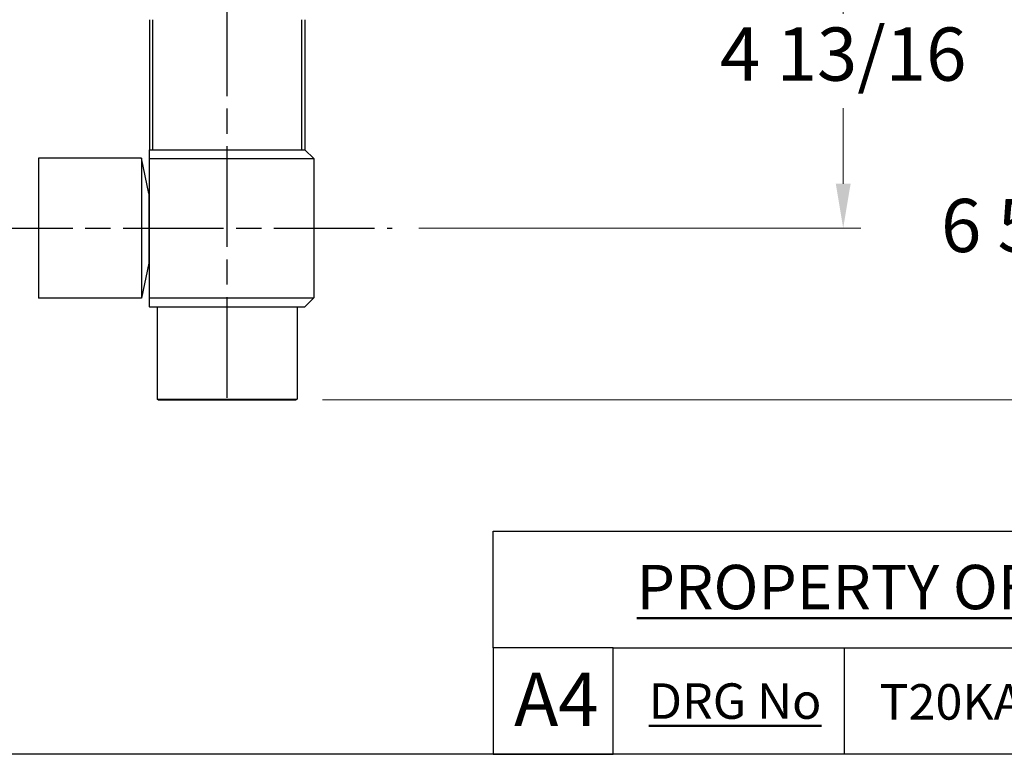
# Model space of a CAD drawing. Units: millimetres. Extents: x 32 to 1156, y 20 to 808.
# Drawn here: x 550 to 772, y 32 to 198 of the extents above; entities that cross this region are included whole.
import ezdxf

# ---------------------------------------------------------------- set-up
doc = ezdxf.new("R2010")
doc.units = ezdxf.units.MM
doc.header["$LTSCALE"] = 4
doc.linetypes.add('CHAIN', pattern=[0.3543, 0.2362, -0.0295, 0.0591, -0.0295])
doc.linetypes.add('DASH_DOT', pattern=[0.182, 0.1181, -0.0295, 0.0049, -0.0295])
for name, color, linetype, lineweight, true_color in [('Centerline (ISO)', 1, 'DASH_DOT', 25, 0xff0000), ('Dimension (ISO)', 7, 'Continuous', 18, 0x00003f), ('Title (ISO)', 7, 'Continuous', 25, 0x00003f), ('Visible (ISO)', 7, 'Continuous', 25, 0x00003f), ('Visible Narrow (ISO)', 7, 'Continuous', 25, 0x00003f)]:
    doc.layers.add(name, color=color, linetype=linetype, lineweight=lineweight, true_color=true_color)
doc.layers.add('Sketch Geometry (ANSI)', color=7, linetype='Continuous', lineweight=25)
doc.layers.add('Title (ANSI)', color=7, linetype='Continuous', lineweight=50)
doc.styles.add('Note Text (ANSI)', font='tahoma.ttf')
doc.styles.add('Samuel Heath (ISO)', font='tahoma.ttf')
doc.styles.add('Text Style46', font='tahoma.ttf')
doc.dimstyles.new('Samuel Heath (ISO)', dxfattribs={"dimscale": 4, "dimtxt": 3, "dimasz": 2.5, "dimexe": 1, "dimexo": 1.5, "dimgap": 0.762, "dimtad": 0, "dimtih": 1, "dimtoh": 1, "dimdec": 4, "dimlfac": 0.03937, "dimrnd": 1e-08, "dimzin": 1, "dimdsep": 46, "dimlunit": 5, "dimtxsty": 'Samuel Heath (ISO)', "dimcen": 0.09, "dimdle": 10, "dimclrd": 256, "dimclre": 256, "dimclrt": 256, "dimazin": 0, "dimtfac": 1, "dimtdec": 4, "dimtmove": 0, "dimatfit": 3, "dimfxl": 0, "dimfrac": 2, "dimtolj": 1, "dimtzin": 0, "dimlwd": 15, "dimlwe": 15, "dimarcsym": 0})

# ---------------------------------------------------------------- blocks, each defined once
blk = doc.blocks.new('Borders Default Border')
at = {"layer": 'Sketch Geometry (ANSI)', "flags": 128}
blk.add_lwpolyline([(8, 8), (8, 202), (289, 202), (289, 8), (8, 8)], dxfattribs=at)
blk = doc.blocks.new('Title Blocks SPEC DRW TITLE BLOCK')
at = {"layer": 'Title (ISO)'}
for p, q in [((8.073, 199.567), (8.073, 206.143)), ((8.073, 206.143), (77.83, 206.143)), ((14.83, 199.567), (8.073, 199.567)), ((8.073, 199.567), (8.073, 193.567)), ((14.83, 199.567), (132.83, 199.567)), ((14.83, 193.567), (14.83, 199.567)), ((27.83, 199.567), (27.83, 193.567)), ((8.073, 193.567), (14.83, 193.567)), ((132.83, 193.567), (14.83, 193.567))]:
    blk.add_line(p, q, dxfattribs=at)
at = {"layer": 'Title (ANSI)', "color": 176, "true_color": 0x000080, "insert": (16.154, 204.541), "char_height": 3.048, "width": 54.29367, "attachment_point": 1, "line_spacing_factor": 2.105559, "style": 'Note Text (ANSI)'}
blk.add_mtext('{\\H0.82021x;\\LPROPERTY OF SAMUEL HEATH\\H0.8x;\\l \\fCalibri|b0|i0|c0|p34;\\H1.4x;©\\H0.71429x;\\P}', dxfattribs=at)
at = {"layer": 'Title (ANSI)', "color": 176, "true_color": 0x000080, "insert": (16.83, 197.567), "char_height": 2, "width": 48.00385, "attachment_point": 1, "style": 'Note Text (ANSI)'}
blk.add_mtext('\\fTahoma|b0|i0;\\H2.0000;\\LDRG No', dxfattribs=at)
at = {"layer": 'Title (ANSI)', "color": 176, "true_color": 0x000080, "style": 'Text Style46'}
for tag, p in [('DRAWING_NUMBER_001', (29.83, 195.521)), ('ISSUE_NUMBER_001', (95.33, 195.567)), ('ISSUE_DATE_001', (119.7, 195.526))]:
    blk.add_attdef(tag, p, '', height=2, dxfattribs=at)
at = {"layer": 'Title (ISO)', "color": 176, "true_color": 0x000080, "insert": (11.631, 198.171), "char_height": 3, "width": 5.48263, "attachment_point": 2, "style": 'Samuel Heath (ISO)'}
blk.add_mtext('A4', dxfattribs=at)
blk = doc.blocks.new('*D12')
at = {"layer": 'Defpoints', "color": 0, "transparency": 16777216}
for p in [(621.5, 272.18), (612.55, 111.88), (781.05, 111.88)]:
    blk.add_point(p, dxfattribs=at)
at = {"layer": 'Dimension (ISO)', "color": 176, "lineweight": 15, "true_color": 0x000080, "transparency": 16777216}
for p, q in [((627.5, 272.18), (785.05, 272.18)), ((781.05, 262.18), (781.05, 160.24)), ((781.05, 121.88), (781.05, 138.99)), ((618.55, 111.88), (785.05, 111.88))]:
    blk.add_line(p, q, dxfattribs=at)
at = {"layer": 'Dimension (ISO)', "color": 176, "true_color": 0x000080, "transparency": 16777216}
for points in [[(779.38, 262.18), (782.71, 262.18), (781.05, 272.18)], [(779.38, 121.88), (782.71, 121.88), (781.05, 111.88)]]:
    blk.add_solid(points, dxfattribs=at)
at = {"layer": 'Dimension (ISO)', "color": 176, "lineweight": 18, "true_color": 0x000080, "transparency": 16777216, "insert": (781.05, 157.19), "char_height": 12, "attachment_point": 2, "style": 'Samuel Heath (ISO)'}
blk.add_mtext('\\A1;6 5/16', dxfattribs=at)
blk = doc.blocks.new('*D13')
at = {"layer": 'Defpoints', "color": 0, "transparency": 16777216}
for p in [(621.5, 272.18), (621.55, 262.08), (734.15, 262.08)]:
    blk.add_point(p, dxfattribs=at)
at = {"layer": 'Dimension (ISO)', "color": 176, "lineweight": 15, "true_color": 0x000080, "transparency": 16777216}
for p, q in [((734.15, 282.18), (734.15, 292.18)), ((627.5, 272.18), (738.15, 272.18)), ((734.15, 272.18), (734.15, 262.08)), ((627.55, 262.08), (738.15, 262.08)), ((734.15, 252.08), (734.15, 215.22)), ((734.15, 215.22), (724.15, 215.22))]:
    blk.add_line(p, q, dxfattribs=at)
at = {"layer": 'Dimension (ISO)', "color": 176, "true_color": 0x000080, "transparency": 16777216}
for points in [[(732.48, 282.18), (735.82, 282.18), (734.15, 272.18)], [(732.48, 252.08), (735.82, 252.08), (734.15, 262.08)]]:
    blk.add_solid(points, dxfattribs=at)
at = {"layer": 'Dimension (ISO)', "color": 176, "lineweight": 18, "true_color": 0x000080, "transparency": 16777216, "insert": (680.72, 231.17), "char_height": 12, "attachment_point": 2, "style": 'Samuel Heath (ISO)'}
blk.add_mtext('\\A1;\\fTahoma|b0|i0;\\H12.0000;\\S0^ 1 15\\/16; TO', dxfattribs=at)
blk = doc.blocks.new('*D20')
at = {"layer": 'Defpoints', "color": 0, "transparency": 16777216}
for p in [(621.5, 272.18), (634.21, 150.58), (735.81, 150.58)]:
    blk.add_point(p, dxfattribs=at)
at = {"layer": 'Dimension (ISO)', "color": 176, "lineweight": 15, "true_color": 0x000080, "transparency": 16777216}
for p, q in [((627.5, 272.18), (739.81, 272.18)), ((735.81, 262.18), (735.81, 198.87)), ((735.81, 160.58), (735.81, 177.62)), ((640.21, 150.58), (739.81, 150.58))]:
    blk.add_line(p, q, dxfattribs=at)
at = {"layer": 'Dimension (ISO)', "color": 176, "true_color": 0x000080, "transparency": 16777216}
for points in [[(734.14, 262.18), (737.48, 262.18), (735.81, 272.18)], [(734.14, 160.58), (737.48, 160.58), (735.81, 150.58)]]:
    blk.add_solid(points, dxfattribs=at)
at = {"layer": 'Dimension (ISO)', "color": 176, "lineweight": 18, "true_color": 0x000080, "transparency": 16777216, "insert": (735.81, 195.82), "char_height": 12, "attachment_point": 2, "style": 'Samuel Heath (ISO)'}
blk.add_mtext('\\A1;4 13/16', dxfattribs=at)

msp = doc.modelspace()

# ---------------------------------------------------------------- linework, layer by layer
at = {"layer": 'Centerline (ISO)', "linetype": 'CHAIN', "ltscale": 23.990969}
for p, q in [((597.04588, 112.36618), (597.04588, 316.51889)), ((301.59499, 150.57759), (634.21057, 150.57759))]:
    msp.add_line(p, q, dxfattribs=at)
at = {"layer": 'Visible (ISO)'}
for p, q in [((579.58088, 197.57759), (579.58088, 168.27759)), ((614.51088, 197.57759), (614.51088, 168.27759)), ((579.54588, 168.27759), (579.49588, 168.22759)), ((579.49588, 168.22759), (579.49588, 166.27759)), ((579.54588, 168.27759), (614.54588, 168.27759)), ((614.54588, 168.27759), (616.54588, 166.27759)), ((554.59229, 166.32759), (554.59229, 134.82759)), ((577.79229, 166.32759), (554.59229, 166.32759)), ((577.79229, 166.32759), (577.79229, 134.82759)), ((579.40088, 158.42657), (577.79229, 166.32759)), ((579.49588, 166.27759), (579.49588, 150.62759)), ((579.49588, 166.27759), (616.54588, 166.27759)), ((616.54588, 166.27759), (616.54588, 134.87759)), ((579.40088, 158.57759), (579.40088, 142.57759)), ((579.49588, 150.52759), (579.49588, 134.87759)), ((579.40088, 142.7286), (577.79229, 134.82759)), ((577.79229, 134.82759), (554.59229, 134.82759)), ((579.49588, 134.87759), (579.49588, 132.92759)), ((579.49588, 134.87759), (616.54588, 134.87759)), ((614.54588, 132.87759), (616.54588, 134.87759)), ((579.54588, 132.87759), (579.49588, 132.92759)), ((579.54588, 132.87759), (614.54588, 132.87759)), ((581.29588, 132.87759), (581.29588, 112.02193)), ((612.79588, 132.87759), (612.79588, 112.02193)), ((581.29588, 112.02193), (612.79588, 112.02193)), ((581.54588, 111.87759), (581.29588, 112.02193)), ((581.54588, 111.87759), (612.54588, 111.87759)), ((612.54588, 111.87759), (612.79588, 112.02193))]:
    msp.add_line(p, q, dxfattribs=at)
for centre, start, end in [((579.90088, 158.57759), 144.0959314, 180), ((579.90088, 142.57759), 180, 215.9040686)]:
    msp.add_arc(centre, 0.5, start, end, dxfattribs=at)
msp.add_open_spline([(579.49588, 150.62759), (579.49591, 150.6109), (579.49593, 150.59424), (579.49593, 150.56094), (579.49591, 150.54427), (579.49588, 150.52759)], degree=3, knots=[2.894788299647, 2.894788299647, 2.894788299647, 2.894788299647, 2.89978287397, 2.89978287397, 2.904777448294, 2.904777448294, 2.904777448294, 2.904777448294], dxfattribs=at)
at = {"layer": 'Visible Narrow (ISO)'}
for p, q in [((580.2108, 197.57759), (580.2108, 168.27759)), ((613.88096, 168.27759), (613.88096, 197.57759))]:
    msp.add_line(p, q, dxfattribs=at)

# ---------------------------------------------------------------- block references
at = {"xscale": 4, "yscale": 4, "zscale": 4}
msp.add_blockref('Borders Default Border', (0, 0), dxfattribs=at)
ref = msp.add_blockref('Title Blocks SPEC DRW TITLE BLOCK', (624.68061, -742.26866), dxfattribs=dict(xscale=4, yscale=4, zscale=4))
ref.add_attrib('DRAWING_NUMBER_001', 'T20KA48-COR', (744, 39.81733), dxfattribs={"layer": 'Title (ANSI)', "color": 176, "true_color": 0x000080, "height": 8.0000001, "style": 'Text Style46'})

# ---------------------------------------------------------------- dimensions: what is measured, and where the dimension line sits
at = {"layer": 'Dimension (ISO)', "color": 176, "lineweight": 18, "true_color": 0x000080}
dim = msp.add_linear_dim(base=(734.14867, 262.07759), p1=(621.49588, 272.17759), p2=(621.54588, 262.07759), angle=270, text='\\fTahoma|b0|i0;\\H12.0000;<> TO', dimstyle='Samuel Heath (ISO)', override={"dimgap": 0.762, "dimdec": 4, "dimlfac": 0.03937, "dimtol": 0, "dimlim": 1, "dimtp": -0.397638, "dimtm": -1.570866, "dimtdec": 4, "dimtofl": 1, "dimatfit": 1}, dxfattribs=at)
dim.commit()
dim.dimension.update_dxf_attribs({"geometry": '*D13', "text_midpoint": (680.71652, 215.22227), "dimtype": 160})
for base, p2, angle, picture, middle in [((781.04588, 111.87759), (612.54588, 111.87759), 90, '*D12', (781.04588, 149.61598)), ((735.81146, 150.57759), (634.21057, 150.57759), 270, '*D20', (735.81146, 188.24586))]:
    dim = msp.add_linear_dim(base=base, p1=(621.49588, 272.17759), p2=p2, angle=angle, dimstyle='Samuel Heath (ISO)', override={"dimgap": 0.762, "dimdec": 4, "dimlfac": 0.03937, "dimtol": 0, "dimlim": 0, "dimtp": 0, "dimtm": 0, "dimtdec": 4, "dimtofl": 0, "dimatfit": 1}, dxfattribs=at)
    dim.commit()
    dim.dimension.update_dxf_attribs({"geometry": picture, "text_midpoint": middle, "dimtype": 160})

doc.saveas('drawing.dxf')
